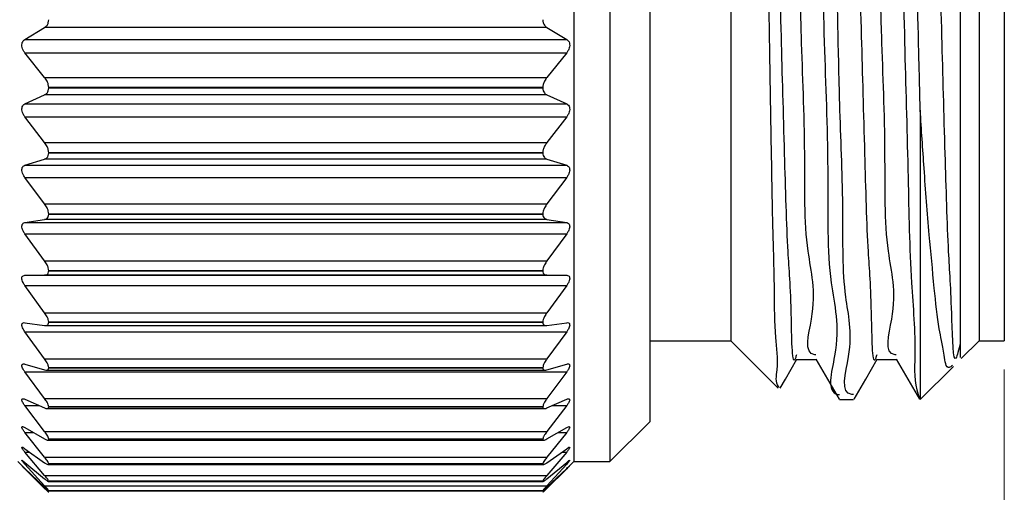
# Model space of a CAD drawing. Units: inches. Extents: x 0.4 to 16.6, y 0.2 to 10.8.
# Drawn here: x 9.2 to 10, y 5.8 to 6.2 of the extents above; entities that cross this region are included whole.
import ezdxf

# ---------------------------------------------------------------- set-up
doc = ezdxf.new("R2010")
doc.units = ezdxf.units.IN
doc.header["$MEASUREMENT"] = 0
doc.styles.add('SLDTEXTSTYLE0', font='TXT', dxfattribs={"width": 0.75})
doc.dimstyles.new('SLDDIMSTYLE0', dxfattribs={"dimtxt": 0.166667, "dimasz": 0.156, "dimexe": 0, "dimexo": 0.0625, "dimgap": 0.041667, "dimtad": 0, "dimtih": 1, "dimtoh": 1, "dimdec": 1, "dimrnd": 1e-09, "dimzin": 12, "dimdsep": 46, "dimtxsty": 'SLDTEXTSTYLE0', "dimsah": 1, "dimcen": 0.09, "dimadec": 0, "dimazin": 3, "dimtfac": 1, "dimtdec": 1, "dimtofl": 0, "dimtmove": 0, "dimatfit": 3, "dimfxl": 0, "dimfrac": 2, "dimtolj": 1, "dimtzin": 12, "dimarcsym": 0})

# ---------------------------------------------------------------- blocks, each defined once
blk = doc.blocks.new('_D')
at = {"color": 7, "linetype": 'Continuous', "lineweight": 18}
for p, q in [((3.67541, 5.97187), (3.67541, 4.8812)), ((9.97093, 5.8877), (9.97093, 4.8812)), ((3.67541, 5.0062), (6.7496, 5.0062)), ((9.97093, 5.0062), (7.04491, 5.0062))]:
    blk.add_line(p, q, dxfattribs=at)
for points in [[(3.67541, 5.0062), (3.83141, 4.9802), (3.83141, 5.0322)], [(9.97093, 5.0062), (9.81493, 5.0322), (9.81493, 4.9802)]]:
    blk.add_solid(points, dxfattribs=at)
at = {"color": 7, "linetype": 'Continuous', "lineweight": 18, "insert": (6.84592, 5.0887), "char_height": 0.16667, "attachment_point": 1, "style": 'SLDTEXTSTYLE0'}
blk.add_mtext('L', dxfattribs=at)

msp = doc.modelspace()

# ---------------------------------------------------------------- linework, layer by layer
at = {"color": 7, "linetype": 'Continuous', "lineweight": 25}
for p, q in [((9.63586, 6.7877), (9.63586, 5.81605)), ((9.66385, 6.7877), (9.66385, 5.81605)), ((9.69495, 6.7566), (9.69495, 5.84715)), ((9.75794, 6.6936), (9.75794, 5.91014)), ((9.95125, 6.6936), (9.95125, 5.91014)), ((9.97093, 6.6936), (9.97093, 5.91014)), ((9.93664, 6.20087), (9.93664, 5.89705)), ((9.20847, 6.14479), (9.22381, 6.15397)), ((9.6149, 6.15397), (9.22381, 6.15397)), ((9.6149, 6.15397), (9.63025, 6.14479)), ((9.20847, 6.14479), (9.63025, 6.14479)), ((9.22381, 6.11522), (9.20847, 6.13428)), ((9.20847, 6.13428), (9.63025, 6.13428)), ((9.63025, 6.13428), (9.6149, 6.11522)), ((9.22381, 6.11522), (9.6149, 6.11522)), ((9.20847, 6.09452), (9.22381, 6.10155)), ((9.6149, 6.10155), (9.22381, 6.10155)), ((9.22704, 6.10719), (9.22704, 6.10707)), ((9.61168, 6.10719), (9.22704, 6.10719)), ((9.22704, 6.10707), (9.61168, 6.10707)), ((9.61168, 6.10719), (9.61168, 6.10707)), ((9.6149, 6.10155), (9.63025, 6.09452)), ((9.20847, 6.09452), (9.63025, 6.09452)), ((9.90548, 6.08954), (9.90548, 5.86437)), ((9.22381, 6.06452), (9.20847, 6.08448)), ((9.20847, 6.08448), (9.63025, 6.08448)), ((9.63025, 6.08448), (9.6149, 6.06452)), ((9.22381, 6.06452), (9.6149, 6.06452)), ((9.22704, 6.05651), (9.22704, 6.0564)), ((9.61168, 6.05651), (9.22704, 6.05651)), ((9.22704, 6.0564), (9.61168, 6.0564)), ((9.61168, 6.05651), (9.61168, 6.0564)), ((9.20847, 6.04676), (9.22381, 6.05155)), ((9.6149, 6.05155), (9.22381, 6.05155)), ((9.6149, 6.05155), (9.63025, 6.04676)), ((9.20847, 6.04676), (9.63025, 6.04676)), ((9.22381, 6.0167), (9.20847, 6.03731)), ((9.20847, 6.03731), (9.63025, 6.03731)), ((9.63025, 6.03731), (9.6149, 6.0167)), ((9.22381, 6.0167), (9.6149, 6.0167)), ((9.20847, 6.00211), (9.22381, 6.0046)), ((9.20847, 6.00211), (9.63025, 6.00211)), ((9.6149, 6.0046), (9.22381, 6.0046)), ((9.22704, 6.00882), (9.22704, 6.00871)), ((9.61168, 6.00882), (9.22704, 6.00882)), ((9.22704, 6.00871), (9.61168, 6.00871)), ((9.61168, 6.00882), (9.61168, 6.00871)), ((9.6149, 6.0046), (9.63025, 6.00211)), ((9.22381, 5.97235), (9.20847, 5.99336)), ((9.20847, 5.99336), (9.63025, 5.99336)), ((9.63025, 5.99336), (9.6149, 5.97235)), ((9.22381, 5.97235), (9.6149, 5.97235)), ((9.22704, 5.96468), (9.22704, 5.96458)), ((9.61168, 5.96468), (9.22704, 5.96468)), ((9.22704, 5.96458), (9.61168, 5.96458)), ((9.61168, 5.96468), (9.61168, 5.96458)), ((9.20847, 5.96109), (9.22381, 5.96125)), ((9.20847, 5.96109), (9.63025, 5.96109)), ((9.6149, 5.96125), (9.22381, 5.96125)), ((9.6149, 5.96125), (9.63025, 5.96109)), ((9.22381, 5.93199), (9.20847, 5.95315)), ((9.20847, 5.95315), (9.63025, 5.95315)), ((9.63025, 5.95315), (9.6149, 5.93199)), ((9.22381, 5.93199), (9.6149, 5.93199)), ((9.20847, 5.9242), (9.22381, 5.92204)), ((9.22444, 5.92199), (9.61429, 5.92199)), ((9.22704, 5.92463), (9.22704, 5.92455)), ((9.61168, 5.92463), (9.22704, 5.92463)), ((9.22704, 5.92455), (9.61168, 5.92455)), ((9.61168, 5.92463), (9.61168, 5.92455)), ((9.6149, 5.92204), (9.63025, 5.9242)), ((9.22381, 5.89613), (9.20847, 5.91718)), ((9.20847, 5.91718), (9.63025, 5.91718)), ((9.63025, 5.91718), (9.6149, 5.89613)), ((9.69495, 5.91014), (9.75794, 5.91014)), ((9.75794, 5.91014), (9.79498, 5.87311)), ((9.9374, 5.89629), (9.95125, 5.91014)), ((9.95125, 5.91014), (9.97093, 5.91014)), ((9.22381, 5.89613), (9.6149, 5.89613)), ((9.20847, 5.89191), (9.22381, 5.88744)), ((9.22512, 5.88722), (9.61362, 5.88722)), ((9.22704, 5.88917), (9.22704, 5.88909)), ((9.61168, 5.88917), (9.22704, 5.88917)), ((9.22704, 5.88909), (9.61168, 5.88909)), ((9.61168, 5.88917), (9.61168, 5.88909)), ((9.6149, 5.88744), (9.63025, 5.89191)), ((9.90548, 5.86437), (9.93128, 5.89017)), ((9.22381, 5.86519), (9.20847, 5.88587)), ((9.20847, 5.88587), (9.63025, 5.88587)), ((9.63025, 5.88587), (9.6149, 5.86519)), ((9.20847, 5.86458), (9.22381, 5.85787)), ((9.22381, 5.86519), (9.6149, 5.86519)), ((9.6149, 5.85787), (9.63025, 5.86458)), ((9.84272, 5.86437), (9.8536, 5.86437)), ((9.22381, 5.83955), (9.20847, 5.85962)), ((9.22576, 5.85736), (9.61295, 5.85736)), ((9.22704, 5.85871), (9.22704, 5.85865)), ((9.61168, 5.85871), (9.22704, 5.85871)), ((9.22704, 5.85865), (9.61168, 5.85865)), ((9.61168, 5.85871), (9.61168, 5.85865)), ((9.63025, 5.85962), (9.6149, 5.83955)), ((9.20847, 5.84257), (9.22381, 5.83369)), ((9.6149, 5.83369), (9.63025, 5.84257)), ((9.66385, 5.81605), (9.69495, 5.84715)), ((9.22381, 5.81952), (9.20847, 5.83873)), ((9.22381, 5.83955), (9.6149, 5.83955)), ((9.22704, 5.83364), (9.22704, 5.83358)), ((9.61168, 5.83364), (9.22704, 5.83364)), ((9.22704, 5.83358), (9.61168, 5.83358)), ((9.61168, 5.83364), (9.61168, 5.83358)), ((9.63025, 5.83873), (9.6149, 5.81952)), ((9.20847, 5.82613), (9.22381, 5.81519)), ((9.22617, 5.83278), (9.61254, 5.83278)), ((9.6149, 5.81519), (9.63025, 5.82613)), ((9.22381, 5.80535), (9.20847, 5.82346)), ((9.22381, 5.81952), (9.6149, 5.81952)), ((9.63025, 5.82346), (9.6149, 5.80535)), ((9.20286, 5.81605), (9.21372, 5.80519)), ((9.20847, 5.81547), (9.22381, 5.8026)), ((9.22381, 5.7972), (9.20847, 5.814)), ((9.20847, 5.81071), (9.22381, 5.79607)), ((9.22381, 5.79519), (9.20847, 5.81047)), ((9.22658, 5.81377), (9.61214, 5.81377)), ((9.22704, 5.81424), (9.22704, 5.8142)), ((9.61168, 5.81424), (9.22704, 5.81424)), ((9.22704, 5.8142), (9.61168, 5.8142)), ((9.61168, 5.81424), (9.61168, 5.8142)), ((9.6149, 5.8026), (9.63025, 5.81547)), ((9.63025, 5.814), (9.6149, 5.7972)), ((9.6149, 5.79607), (9.63025, 5.81071)), ((9.63025, 5.81047), (9.6149, 5.79519)), ((9.625, 5.80519), (9.63586, 5.81605)), ((9.63586, 5.81605), (9.66385, 5.81605)), ((9.22381, 5.80535), (9.6149, 5.80535)), ((9.22381, 5.7972), (9.6149, 5.7972)), ((9.2268, 5.80057), (9.61192, 5.80057)), ((9.22704, 5.80077), (9.22704, 5.80074)), ((9.61168, 5.80077), (9.22704, 5.80077)), ((9.22704, 5.80074), (9.61168, 5.80074)), ((9.61168, 5.80077), (9.61168, 5.80074)), ((9.22694, 5.79334), (9.61178, 5.79334)), ((9.22704, 5.79338), (9.22704, 5.79337)), ((9.61168, 5.79338), (9.22704, 5.79338)), ((9.22704, 5.79337), (9.61168, 5.79337)), ((9.61168, 5.79338), (9.61168, 5.79337))]:
    msp.add_line(p, q, dxfattribs=at)
at = {"color": 8, "linetype": 'Continuous', "lineweight": 25}
for p, q in [((9.20847, 5.85962), (9.21982, 5.85962)), ((9.6189, 5.85962), (9.63025, 5.85962)), ((9.20847, 5.83873), (9.21511, 5.83873)), ((9.62361, 5.83873), (9.63025, 5.83873)), ((9.20847, 5.82346), (9.21221, 5.82346)), ((9.62651, 5.82346), (9.63025, 5.82346)), ((9.20847, 5.814), (9.21021, 5.814)), ((9.62851, 5.814), (9.63025, 5.814)), ((9.22381, 5.79519), (9.22478, 5.79519)), ((9.61394, 5.79519), (9.6149, 5.79519))]:
    msp.add_line(p, q, dxfattribs=at)
at = {"color": 7, "linetype": 'Continuous', "lineweight": 25, "flags": 128}
for points in [[(9.79645, 5.87327), (9.80053, 5.88032), (9.80954, 5.89591)], [(9.8091, 5.89553), (9.81691, 5.89553), (9.8245, 5.89553)], [(9.82428, 5.89591), (9.83329, 5.88032), (9.84231, 5.86473)], [(9.85402, 5.86473), (9.86303, 5.88032), (9.87204, 5.89591)], [(9.8716, 5.89553), (9.87941, 5.89553), (9.887, 5.89553)], [(9.88678, 5.89591), (9.89579, 5.88032), (9.90481, 5.86473)]]:
    msp.add_lwpolyline(points, dxfattribs=at)
at = {"color": 7, "linetype": 'Continuous', "lineweight": 25}
for points, knots in [([(9.81147, 6.73555), (9.81191, 6.73562), (9.82218, 6.73745), (9.80887, 6.68796), (9.82187, 6.6468), (9.81952, 6.56152), (9.82372, 6.46755), (9.82558, 6.35899), (9.82854, 6.24776), (9.83039, 6.13918), (9.8346, 6.04417), (9.83222, 5.96008), (9.84537, 5.91448), (9.83168, 5.86963), (9.84224, 5.86826), (9.84272, 5.8682)], [0, 0, 0, 0, 0.001524, 0.035053, 0.099841, 0.19338, 0.306184, 0.432051, 0.564774, 0.690884, 0.804154, 0.898366, 0.963963, 0.998391, 1, 1, 1, 1]), ([(9.8536, 5.8682), (9.85314, 5.86821), (9.84257, 5.86837), (9.85519, 5.91008), (9.84448, 5.94769), (9.84605, 6.01578), (9.84308, 6.0779), (9.84143, 6.15638), (9.83929, 6.24645), (9.83653, 6.35791), (9.83463, 6.46643), (9.83041, 6.56079), (9.83284, 6.64563), (9.81963, 6.68844), (9.8333, 6.73622), (9.82281, 6.73557), (9.82235, 6.73554)], [0, 0, 0, 0, 0.00156, 0.035653, 0.089271, 0.164457, 0.256001, 0.308013, 0.434036, 0.566764, 0.692726, 0.805709, 0.899502, 0.964595, 0.998462, 1, 1, 1, 1]), ([(9.87397, 6.73555), (9.87441, 6.73562), (9.88468, 6.73745), (9.87137, 6.68796), (9.88437, 6.6468), (9.88202, 6.56152), (9.88622, 6.46755), (9.8881, 6.35902), (9.89094, 6.24764), (9.89321, 6.13958), (9.89611, 6.04294), (9.89736, 5.96335), (9.90254, 5.90786), (9.90023, 5.87625), (9.9049, 5.86581), (9.90548, 5.86452)], [0, 0, 0, 0, 0.001518, 0.034939, 0.099517, 0.192754, 0.305193, 0.430652, 0.562946, 0.688648, 0.801552, 0.895459, 0.960843, 0.995161, 1, 1, 1, 1]), ([(9.90548, 6.08954), (9.90511, 6.10463), (9.90383, 6.15628), (9.90182, 6.24649), (9.89902, 6.3579), (9.89713, 6.46643), (9.89291, 6.56079), (9.89534, 6.64563), (9.88214, 6.68844), (9.8958, 6.73622), (9.88531, 6.73557), (9.88485, 6.73554)], [0, 0, 0, 0, 0.069909, 0.239295, 0.417693, 0.586997, 0.738855, 0.864922, 0.952413, 0.997933, 1, 1, 1, 1]), ([(9.79572, 5.87385), (9.79553, 5.87405), (9.79238, 5.87749), (9.79579, 5.89247), (9.79194, 5.91576), (9.79227, 5.95228), (9.79069, 5.99735), (9.7898, 6.05164), (9.78869, 6.11211), (9.78773, 6.17752), (9.78667, 6.24606), (9.7856, 6.31571), (9.78452, 6.38545), (9.78349, 6.45195), (9.78249, 6.51396), (9.78146, 6.56876), (9.78036, 6.6167), (9.77947, 6.65356), (9.77816, 6.68673), (9.77793, 6.69657), (9.77641, 6.71376), (9.77595, 6.71122), (9.77591, 6.711)], [0, 0, 0, 0, 0.000991, 0.016547, 0.046747, 0.089122, 0.144986, 0.208814, 0.283008, 0.361349, 0.442701, 0.528128, 0.610459, 0.692062, 0.766063, 0.831957, 0.88884, 0.935145, 0.970407, 0.991558, 0.999244, 1, 1, 1, 1]), ([(9.80909, 5.89926), (9.80884, 5.8983), (9.80578, 5.88671), (9.80515, 5.94894), (9.80191, 5.98021), (9.79976, 6.06342), (9.79719, 6.14969), (9.79481, 6.25109), (9.79201, 6.35424), (9.79008, 6.45511), (9.78602, 6.54262), (9.788, 6.62152), (9.77578, 6.66083), (9.78803, 6.70569), (9.7783, 6.70471), (9.77785, 6.70466)], [0, 0, 0, 0, 0.00337, 0.0406502, 0.1057274, 0.1992988, 0.3118763, 0.4372768, 0.5693134, 0.6945853, 0.8069155, 0.9001309, 0.9647793, 0.9983628, 1, 1, 1, 1]), ([(9.82428, 5.89913), (9.82397, 5.89916), (9.8143, 5.90006), (9.82692, 5.94234), (9.81446, 5.98402), (9.81656, 6.06237), (9.81308, 6.13451), (9.81113, 6.22687), (9.80816, 6.33014), (9.80603, 6.44734), (9.80165, 6.54286), (9.8036, 6.62186), (9.79144, 6.6607), (9.8036, 6.70604), (9.79393, 6.70472), (9.79348, 6.70466)], [0, 0, 0, 0, 0.001162, 0.035517, 0.101049, 0.195214, 0.308464, 0.374603, 0.536738, 0.693266, 0.806154, 0.899797, 0.9647, 0.998358, 1, 1, 1, 1]), ([(9.87159, 5.89926), (9.87134, 5.8983), (9.86828, 5.88671), (9.86765, 5.94894), (9.86441, 5.98021), (9.86226, 6.06342), (9.85969, 6.14969), (9.85731, 6.25109), (9.85451, 6.35424), (9.85259, 6.45512), (9.8485, 6.5426), (9.85056, 6.6216), (9.83816, 6.66068), (9.8506, 6.70561), (9.84109, 6.70472), (9.84079, 6.70469)], [0, 0, 0, 0, 0.003372, 0.040673, 0.105785, 0.199408, 0.312047, 0.437516, 0.569624, 0.694965, 0.807356, 0.900622, 0.965306, 0.998908, 1, 1, 1, 1]), ([(9.88678, 5.89913), (9.88647, 5.89916), (9.8768, 5.90006), (9.88942, 5.94234), (9.87696, 5.98402), (9.87905, 6.06237), (9.87558, 6.13451), (9.87363, 6.22687), (9.87066, 6.33014), (9.86853, 6.44734), (9.86415, 6.54286), (9.8661, 6.62186), (9.85394, 6.6607), (9.8661, 6.70604), (9.85643, 6.70472), (9.85598, 6.70466)], [0, 0, 0, 0, 0.0011616, 0.0355173, 0.101049, 0.1952143, 0.3084645, 0.3746035, 0.5367385, 0.6932668, 0.8061545, 0.8997978, 0.9647012, 0.9983588, 1, 1, 1, 1]), ([(9.93664, 5.90833), (9.93544, 5.90321), (9.93128, 5.88531), (9.92987, 5.94543), (9.92705, 5.98191), (9.92471, 6.06278), (9.9222, 6.14989), (9.91981, 6.25103), (9.91701, 6.35425), (9.91508, 6.45512), (9.911, 6.5426), (9.91306, 6.6216), (9.90066, 6.66068), (9.9131, 6.70561), (9.90359, 6.70472), (9.90329, 6.70469)], [0, 0, 0, 0, 0.014804, 0.051677, 0.116042, 0.208591, 0.319938, 0.443968, 0.574561, 0.698464, 0.809566, 0.901763, 0.965705, 0.998921, 1, 1, 1, 1]), ([(9.22381, 6.15397), (9.2245, 6.1545), (9.22579, 6.15549), (9.22685, 6.15775), (9.22697, 6.1593), (9.22704, 6.1601)], [0, 0, 0, 0, 0.353854, 0.667846, 1, 1, 1, 1]), ([(9.61168, 6.1601), (9.61174, 6.1593), (9.61186, 6.15778), (9.61291, 6.15552), (9.61419, 6.15453), (9.6149, 6.15397)], [0, 0, 0, 0, 0.334328, 0.629159, 1, 1, 1, 1]), ([(9.20847, 6.13428), (9.20796, 6.135), (9.20704, 6.13631), (9.20626, 6.1385), (9.20604, 6.1405), (9.20636, 6.14226), (9.20712, 6.14376), (9.208, 6.14443), (9.20847, 6.14479)], [0, 0, 0, 0, 0.221403, 0.404512, 0.5833, 0.72425, 0.852067, 1, 1, 1, 1]), ([(9.63025, 6.14479), (9.63076, 6.14439), (9.63173, 6.14363), (9.6325, 6.14185), (9.63267, 6.13998), (9.63232, 6.13806), (9.63156, 6.13612), (9.63072, 6.13494), (9.63025, 6.13428)], [0, 0, 0, 0, 0.161561, 0.307574, 0.475429, 0.63343, 0.796907, 1, 1, 1, 1]), ([(9.22704, 6.10719), (9.22696, 6.10804), (9.22681, 6.10976), (9.22573, 6.11253), (9.22452, 6.11423), (9.22381, 6.11522)], [0, 0, 0, 0, 0.289707, 0.587849, 1, 1, 1, 1]), ([(9.6149, 6.11522), (9.61423, 6.11428), (9.61301, 6.11258), (9.61191, 6.10981), (9.61176, 6.10803), (9.61168, 6.10719)], [0, 0, 0, 0, 0.393679, 0.71231, 1, 1, 1, 1]), ([(9.22381, 6.10155), (9.2245, 6.10197), (9.22579, 6.10276), (9.22686, 6.10485), (9.22698, 6.10631), (9.22704, 6.10707)], [0, 0, 0, 0, 0.3521151, 0.6630491, 1, 1, 1, 1]), ([(9.61168, 6.10707), (9.61174, 6.10631), (9.61185, 6.10489), (9.61291, 6.1028), (9.61419, 6.10199), (9.6149, 6.10155)], [0, 0, 0, 0, 0.339129, 0.631205, 1, 1, 1, 1]), ([(9.20847, 6.08448), (9.20796, 6.08522), (9.20705, 6.08656), (9.20627, 6.08873), (9.20604, 6.09067), (9.20635, 6.09233), (9.20713, 6.0937), (9.208, 6.09423), (9.20847, 6.09452)], [0, 0, 0, 0, 0.233411, 0.422044, 0.60065, 0.736968, 0.85831, 1, 1, 1, 1]), ([(9.63025, 6.09452), (9.63076, 6.0942), (9.63173, 6.09359), (9.63251, 6.09195), (9.63267, 6.09017), (9.63231, 6.08831), (9.63155, 6.08637), (9.63072, 6.08515), (9.63025, 6.08448)], [0, 0, 0, 0, 0.154565, 0.293431, 0.457264, 0.616598, 0.78569, 1, 1, 1, 1]), ([(9.93063, 5.89081), (9.92971, 5.89014), (9.92561, 5.88718), (9.92328, 5.90542), (9.91944, 5.92127), (9.91605, 5.95503), (9.91208, 5.99575), (9.90855, 6.04226), (9.90646, 6.07453), (9.90548, 6.08954)], [0, 0, 0, 0, 0.014646, 0.065021, 0.166687, 0.322534, 0.526175, 0.77964, 1, 1, 1, 1]), ([(9.22704, 6.05651), (9.22696, 6.05733), (9.2268, 6.05902), (9.22571, 6.06177), (9.22452, 6.0635), (9.22381, 6.06452)], [0, 0, 0, 0, 0.280797, 0.578499, 1, 1, 1, 1]), ([(9.6149, 6.06452), (9.61423, 6.06355), (9.61303, 6.06182), (9.61192, 6.05907), (9.61176, 6.05733), (9.61168, 6.05651)], [0, 0, 0, 0, 0.402815, 0.721188, 1, 1, 1, 1]), ([(9.22381, 6.05155), (9.2245, 6.05187), (9.22577, 6.05245), (9.22687, 6.05435), (9.22698, 6.05569), (9.22704, 6.0564)], [0, 0, 0, 0, 0.353795, 0.660217, 1, 1, 1, 1]), ([(9.61168, 6.0564), (9.61174, 6.05569), (9.61184, 6.05438), (9.61292, 6.05248), (9.61419, 6.05189), (9.6149, 6.05155)], [0, 0, 0, 0, 0.341951, 0.629852, 1, 1, 1, 1]), ([(9.20847, 6.03731), (9.20797, 6.03807), (9.20707, 6.03941), (9.20628, 6.04155), (9.20604, 6.0434), (9.20635, 6.04494), (9.20714, 6.04617), (9.208, 6.04655), (9.20847, 6.04676)], [0, 0, 0, 0, 0.246143, 0.44009, 0.617656, 0.748423, 0.863013, 1, 1, 1, 1]), ([(9.63025, 6.04676), (9.63076, 6.04653), (9.63171, 6.04608), (9.63252, 6.04459), (9.63266, 6.04293), (9.63231, 6.04114), (9.63153, 6.03922), (9.63071, 6.038), (9.63025, 6.03731)], [0, 0, 0, 0, 0.149225, 0.280425, 0.439166, 0.59924, 0.77387, 1, 1, 1, 1]), ([(9.22704, 6.00882), (9.22696, 6.0096), (9.2268, 6.01123), (9.22569, 6.01393), (9.22451, 6.01567), (9.22381, 6.0167)], [0, 0, 0, 0, 0.271229, 0.568337, 1, 1, 1, 1]), ([(9.6149, 6.0167), (9.61424, 6.01572), (9.61305, 6.01398), (9.61193, 6.01128), (9.61176, 6.00959), (9.61168, 6.00882)], [0, 0, 0, 0, 0.4127541, 0.7307211, 1, 1, 1, 1]), ([(9.20847, 5.99336), (9.20797, 5.99412), (9.20709, 5.99545), (9.20629, 5.99753), (9.20604, 5.99927), (9.20634, 6.00069), (9.20717, 6.00174), (9.208, 6.00198), (9.20847, 6.00211)], [0, 0, 0, 0, 0.259448, 0.458358, 0.633743, 0.75778, 0.8654, 1, 1, 1, 1]), ([(9.22381, 6.0046), (9.22449, 6.0048), (9.22573, 6.00516), (9.22689, 6.00684), (9.22699, 6.00806), (9.22704, 6.00871)], [0, 0, 0, 0, 0.360731, 0.660662, 1, 1, 1, 1]), ([(9.61168, 6.00871), (9.61173, 6.00806), (9.61183, 6.00687), (9.61296, 6.00518), (9.6142, 6.00481), (9.6149, 6.0046)], [0, 0, 0, 0, 0.341459, 0.623236, 1, 1, 1, 1]), ([(9.63025, 6.00211), (9.63076, 6.00196), (9.63169, 6.00169), (9.63254, 6.00037), (9.63266, 5.99883), (9.6323, 5.99714), (9.63152, 5.99527), (9.63071, 5.99405), (9.63025, 5.99336)], [0, 0, 0, 0, 0.146225, 0.269221, 0.421472, 0.581473, 0.761473, 1, 1, 1, 1]), ([(9.22704, 5.96468), (9.22696, 5.96541), (9.22678, 5.96697), (9.22567, 5.96959), (9.22451, 5.97131), (9.22381, 5.97235)], [0, 0, 0, 0, 0.260804, 0.557175, 1, 1, 1, 1]), ([(9.6149, 5.97235), (9.61424, 5.97136), (9.61308, 5.96963), (9.61194, 5.96702), (9.61176, 5.96541), (9.61168, 5.96468)], [0, 0, 0, 0, 0.4236816, 0.7411057, 1, 1, 1, 1]), ([(9.22381, 5.96125), (9.22448, 5.96133), (9.22567, 5.96146), (9.2269, 5.9629), (9.22699, 5.964), (9.22704, 5.96458)], [0, 0, 0, 0, 0.375404, 0.666411, 1, 1, 1, 1]), ([(9.61168, 5.96458), (9.61173, 5.96399), (9.61182, 5.96292), (9.61302, 5.96148), (9.61421, 5.96134), (9.6149, 5.96125)], [0, 0, 0, 0, 0.335607, 0.608805, 1, 1, 1, 1]), ([(9.20847, 5.95315), (9.20797, 5.9539), (9.2071, 5.95521), (9.2063, 5.9572), (9.20603, 5.95881), (9.20633, 5.9601), (9.20722, 5.96096), (9.20801, 5.96104), (9.20847, 5.96109)], [0, 0, 0, 0, 0.273134, 0.476362, 0.647993, 0.763776, 0.86443, 1, 1, 1, 1]), ([(9.63025, 5.96109), (9.63075, 5.96103), (9.63164, 5.96094), (9.63255, 5.95982), (9.63265, 5.9584), (9.63229, 5.95684), (9.63151, 5.95503), (9.63071, 5.95384), (9.63025, 5.95315)], [0, 0, 0, 0, 0.146762, 0.26108, 0.404968, 0.563733, 0.748642, 1, 1, 1, 1]), ([(9.22704, 5.92463), (9.22695, 5.92531), (9.22677, 5.92678), (9.22564, 5.92928), (9.2245, 5.93097), (9.22381, 5.93199)], [0, 0, 0, 0, 0.249271, 0.544757, 1, 1, 1, 1]), ([(9.6149, 5.93199), (9.61424, 5.93101), (9.6131, 5.92932), (9.61195, 5.92683), (9.61176, 5.9253), (9.61168, 5.92463)], [0, 0, 0, 0, 0.435841, 0.752598, 1, 1, 1, 1]), ([(9.20847, 5.91718), (9.20797, 5.91791), (9.20712, 5.91917), (9.20632, 5.92105), (9.20603, 5.92251), (9.20634, 5.92367), (9.20728, 5.9243), (9.20802, 5.92424), (9.20847, 5.9242)], [0, 0, 0, 0, 0.2867868, 0.4932587, 0.6589698, 0.7645664, 0.8589477, 1, 1, 1, 1]), ([(9.22381, 5.92204), (9.22447, 5.92199), (9.22558, 5.92192), (9.22691, 5.92305), (9.22699, 5.92403), (9.22704, 5.92455)], [0, 0, 0, 0, 0.4005, 0.6802325, 1, 1, 1, 1]), ([(9.61168, 5.92455), (9.61173, 5.92403), (9.61181, 5.92308), (9.61311, 5.92192), (9.61422, 5.922), (9.6149, 5.92204)], [0, 0, 0, 0, 0.3215943, 0.5837408, 1, 1, 1, 1]), ([(9.63025, 5.9242), (9.63074, 5.92424), (9.63156, 5.92431), (9.63256, 5.92344), (9.63265, 5.92214), (9.63228, 5.92072), (9.63149, 5.91901), (9.63071, 5.91785), (9.63025, 5.91718)], [0, 0, 0, 0, 0.1520623, 0.2577841, 0.3908539, 0.5467505, 0.7357585, 1, 1, 1, 1]), ([(9.22704, 5.88917), (9.22695, 5.88978), (9.22676, 5.89114), (9.22561, 5.8935), (9.2245, 5.89513), (9.22381, 5.89613)], [0, 0, 0, 0, 0.236278, 0.530734, 1, 1, 1, 1]), ([(9.6149, 5.89613), (9.61425, 5.89517), (9.61313, 5.89354), (9.61197, 5.89119), (9.61177, 5.88977), (9.61168, 5.88917)], [0, 0, 0, 0, 0.449577, 0.765541, 1, 1, 1, 1]), ([(9.20847, 5.88587), (9.20797, 5.88658), (9.20714, 5.88778), (9.20634, 5.88952), (9.20601, 5.89083), (9.20636, 5.89184), (9.20736, 5.89219), (9.20804, 5.89202), (9.20847, 5.89191)], [0, 0, 0, 0, 0.299767, 0.507785, 0.66466, 0.757808, 0.847914, 1, 1, 1, 1]), ([(9.22381, 5.88744), (9.22444, 5.88728), (9.22546, 5.88702), (9.22691, 5.88778), (9.22699, 5.88864), (9.22704, 5.88909)], [0, 0, 0, 0, 0.437652, 0.70534, 1, 1, 1, 1]), ([(9.61168, 5.88909), (9.61173, 5.88864), (9.61181, 5.88781), (9.61323, 5.88701), (9.61425, 5.88727), (9.6149, 5.88744)], [0, 0, 0, 0, 0.296207, 0.546199, 1, 1, 1, 1]), ([(9.63025, 5.89191), (9.63072, 5.89203), (9.63147, 5.89224), (9.63256, 5.89167), (9.63264, 5.89049), (9.63226, 5.88924), (9.63147, 5.88763), (9.63071, 5.88652), (9.63025, 5.88587)], [0, 0, 0, 0, 0.163429, 0.261793, 0.380917, 0.531671, 0.723422, 1, 1, 1, 1]), ([(9.20847, 5.85962), (9.20797, 5.86029), (9.20715, 5.86142), (9.20638, 5.863), (9.20599, 5.86414), (9.20641, 5.865), (9.20742, 5.86502), (9.20805, 5.86476), (9.20847, 5.86458)], [0, 0, 0, 0, 0.311078, 0.518157, 0.662441, 0.740849, 0.830675, 1, 1, 1, 1]), ([(9.22704, 5.85871), (9.22695, 5.85925), (9.22674, 5.86049), (9.22558, 5.86267), (9.22449, 5.86422), (9.22381, 5.86519)], [0, 0, 0, 0, 0.221365, 0.514636, 1, 1, 1, 1]), ([(9.6149, 5.86519), (9.61425, 5.86426), (9.61316, 5.86271), (9.61199, 5.86053), (9.61177, 5.85924), (9.61168, 5.85871)], [0, 0, 0, 0, 0.4653439, 0.7803985, 1, 1, 1, 1]), ([(9.63025, 5.86458), (9.63069, 5.86478), (9.63136, 5.86508), (9.63253, 5.8649), (9.63265, 5.86383), (9.63224, 5.86276), (9.63146, 5.86127), (9.6307, 5.86024), (9.63025, 5.85962)], [0, 0, 0, 0, 0.181591, 0.276116, 0.377521, 0.520149, 0.712567, 1, 1, 1, 1]), ([(9.22381, 5.85787), (9.22441, 5.85761), (9.22533, 5.85722), (9.22687, 5.85752), (9.22698, 5.85828), (9.22704, 5.85865)], [0, 0, 0, 0, 0.4853986, 0.7443262, 1, 1, 1, 1]), ([(9.61168, 5.85865), (9.61174, 5.85827), (9.61185, 5.85754), (9.61336, 5.8572), (9.61428, 5.8576), (9.6149, 5.85787)], [0, 0, 0, 0, 0.256927, 0.497443, 1, 1, 1, 1]), ([(9.20847, 5.83873), (9.20797, 5.83937), (9.20716, 5.84042), (9.20644, 5.84178), (9.20595, 5.8428), (9.2065, 5.84343), (9.20744, 5.84311), (9.20806, 5.84279), (9.20847, 5.84257)], [0, 0, 0, 0, 0.3194037, 0.5221665, 0.6492912, 0.7116568, 0.8074734, 1, 1, 1, 1]), ([(9.63025, 5.84257), (9.63067, 5.84281), (9.63129, 5.84317), (9.63245, 5.84342), (9.63268, 5.8425), (9.6322, 5.84162), (9.63145, 5.84027), (9.63071, 5.83931), (9.63025, 5.83873)], [0, 0, 0, 0, 0.206399, 0.303775, 0.383385, 0.514211, 0.704404, 1, 1, 1, 1]), ([(9.22704, 5.83364), (9.22694, 5.83409), (9.22672, 5.8352), (9.22555, 5.83717), (9.22449, 5.83863), (9.22381, 5.83955)], [0, 0, 0, 0, 0.203907, 0.495844, 1, 1, 1, 1]), ([(9.22381, 5.83369), (9.22438, 5.83337), (9.22523, 5.83289), (9.22678, 5.83266), (9.22696, 5.8333), (9.22704, 5.83358)], [0, 0, 0, 0, 0.5376015, 0.7969311, 1, 1, 1, 1]), ([(9.6149, 5.83955), (9.61426, 5.83867), (9.6132, 5.83721), (9.61201, 5.83524), (9.61178, 5.83409), (9.61168, 5.83364)], [0, 0, 0, 0, 0.483753, 0.797794, 1, 1, 1, 1]), ([(9.61168, 5.83358), (9.61176, 5.8333), (9.61193, 5.83268), (9.61346, 5.83287), (9.61431, 5.83335), (9.6149, 5.83369)], [0, 0, 0, 0, 0.204056, 0.443547, 1, 1, 1, 1]), ([(9.20847, 5.82346), (9.20797, 5.82407), (9.20716, 5.82504), (9.20652, 5.82612), (9.20592, 5.82709), (9.20662, 5.82736), (9.2074, 5.8268), (9.20804, 5.8264), (9.20847, 5.82613)], [0, 0, 0, 0, 0.322812, 0.516878, 0.621684, 0.670699, 0.779725, 1, 1, 1, 1]), ([(9.63025, 5.82613), (9.63068, 5.8264), (9.6313, 5.82678), (9.63232, 5.82748), (9.63272, 5.82678), (9.63212, 5.82605), (9.63145, 5.82488), (9.63071, 5.82401), (9.63025, 5.82346)], [0, 0, 0, 0, 0.236795, 0.346098, 0.400735, 0.515732, 0.70017, 1, 1, 1, 1]), ([(9.22704, 5.81424), (9.22694, 5.81461), (9.22668, 5.81557), (9.22551, 5.81731), (9.22448, 5.81866), (9.22381, 5.81952)], [0, 0, 0, 0, 0.18308, 0.473552, 1, 1, 1, 1]), ([(9.6149, 5.81952), (9.61427, 5.81869), (9.61324, 5.81735), (9.61204, 5.81561), (9.61178, 5.81461), (9.61168, 5.81424)], [0, 0, 0, 0, 0.505585, 0.818545, 1, 1, 1, 1]), ([(9.20847, 5.814), (9.20797, 5.81457), (9.20719, 5.81547), (9.20656, 5.81623), (9.20596, 5.81716), (9.20671, 5.81693), (9.20733, 5.81636), (9.20801, 5.81582), (9.20847, 5.81547)], [0, 0, 0, 0, 0.318191, 0.497943, 0.575337, 0.623172, 0.750934, 1, 1, 1, 1]), ([(9.20847, 5.81047), (9.20797, 5.81097), (9.20722, 5.81175), (9.20659, 5.81235), (9.206, 5.81304), (9.20672, 5.81238), (9.20728, 5.81185), (9.208, 5.81116), (9.20847, 5.81071)], [0, 0, 0, 0, 0.3043172, 0.4647906, 0.5129246, 0.5761697, 0.7249527, 1, 1, 1, 1]), ([(9.22381, 5.81519), (9.22438, 5.81483), (9.22522, 5.8143), (9.22665, 5.81352), (9.22694, 5.81403), (9.22704, 5.8142)], [0, 0, 0, 0, 0.584497, 0.8567897, 1, 1, 1, 1]), ([(9.61168, 5.8142), (9.61178, 5.81403), (9.61206, 5.81354), (9.61348, 5.81428), (9.61431, 5.81481), (9.6149, 5.81519)], [0, 0, 0, 0, 0.144019, 0.394599, 1, 1, 1, 1]), ([(9.63025, 5.81547), (9.63073, 5.81579), (9.63143, 5.81626), (9.63213, 5.81717), (9.63278, 5.81691), (9.63201, 5.8162), (9.63148, 5.81532), (9.63073, 5.81451), (9.63025, 5.814)], [0, 0, 0, 0, 0.269956, 0.399539, 0.432439, 0.527631, 0.701931, 1, 1, 1, 1]), ([(9.63025, 5.81071), (9.63075, 5.81117), (9.6315, 5.81188), (9.6321, 5.81251), (9.63273, 5.813), (9.63199, 5.81225), (9.63145, 5.81168), (9.63072, 5.81094), (9.63025, 5.81047)], [0, 0, 0, 0, 0.296713, 0.44889, 0.48721, 0.559169, 0.71619, 1, 1, 1, 1]), ([(9.22704, 5.80077), (9.22693, 5.80105), (9.22664, 5.80184), (9.22547, 5.80333), (9.22447, 5.80455), (9.22381, 5.80535)], [0, 0, 0, 0, 0.157947, 0.446842, 1, 1, 1, 1]), ([(9.22381, 5.8026), (9.22443, 5.80218), (9.22533, 5.80155), (9.22646, 5.80043), (9.22692, 5.80068), (9.22704, 5.80074)], [0, 0, 0, 0, 0.6134401, 0.9062414, 1, 1, 1, 1]), ([(9.6149, 5.80535), (9.61427, 5.80458), (9.61327, 5.80336), (9.61209, 5.80187), (9.61179, 5.80104), (9.61168, 5.80077)], [0, 0, 0, 0, 0.53173, 0.843598, 1, 1, 1, 1]), ([(9.61168, 5.80074), (9.6118, 5.80068), (9.61223, 5.80045), (9.61337, 5.80153), (9.61427, 5.80216), (9.6149, 5.8026)], [0, 0, 0, 0, 0.094624, 0.364014, 1, 1, 1, 1]), ([(9.22704, 5.79338), (9.22693, 5.79356), (9.22657, 5.79416), (9.22544, 5.7954), (9.22447, 5.79648), (9.22381, 5.7972)], [0, 0, 0, 0, 0.128, 0.415188, 1, 1, 1, 1]), ([(9.22381, 5.79607), (9.22445, 5.79551), (9.22541, 5.79467), (9.22641, 5.79361), (9.22692, 5.79341), (9.22704, 5.79337)], [0, 0, 0, 0, 0.607154, 0.913566, 1, 1, 1, 1]), ([(9.22704, 5.79216), (9.22692, 5.79224), (9.22647, 5.79258), (9.22543, 5.79363), (9.22447, 5.79455), (9.22381, 5.79519)], [0, 0, 0, 0, 0.096687, 0.381169, 1, 1, 1, 1]), ([(9.6149, 5.7972), (9.61428, 5.79651), (9.6133, 5.79542), (9.61217, 5.79419), (9.61179, 5.79356), (9.61168, 5.79338)], [0, 0, 0, 0, 0.562729, 0.873452, 1, 1, 1, 1]), ([(9.61168, 5.79337), (9.6118, 5.79341), (9.61229, 5.7936), (9.61329, 5.79465), (9.61424, 5.79549), (9.6149, 5.79607)], [0, 0, 0, 0, 0.08764, 0.370007, 1, 1, 1, 1]), ([(9.6149, 5.79519), (9.61427, 5.79458), (9.61331, 5.79365), (9.61227, 5.7926), (9.6118, 5.79224), (9.61168, 5.79216)], [0, 0, 0, 0, 0.596084, 0.904648, 1, 1, 1, 1])]:
    msp.add_open_spline(points, degree=3, knots=knots, dxfattribs=at)

# ---------------------------------------------------------------- dimensions: what is measured, and where the dimension line sits
at = {"color": 7, "linetype": 'Continuous', "lineweight": 18}
dim = msp.add_linear_dim(base=(9.97093, 5.0062), p1=(3.67541, 6.02187), p2=(9.97093, 5.9377), text='L', dimstyle='SLDDIMSTYLE0', dxfattribs=at)
dim.commit()
dim.dimension.update_dxf_attribs({"geometry": '_D', "text_midpoint": (6.89725, 5.0062), "dimtype": 160})

doc.saveas('drawing.dxf')
